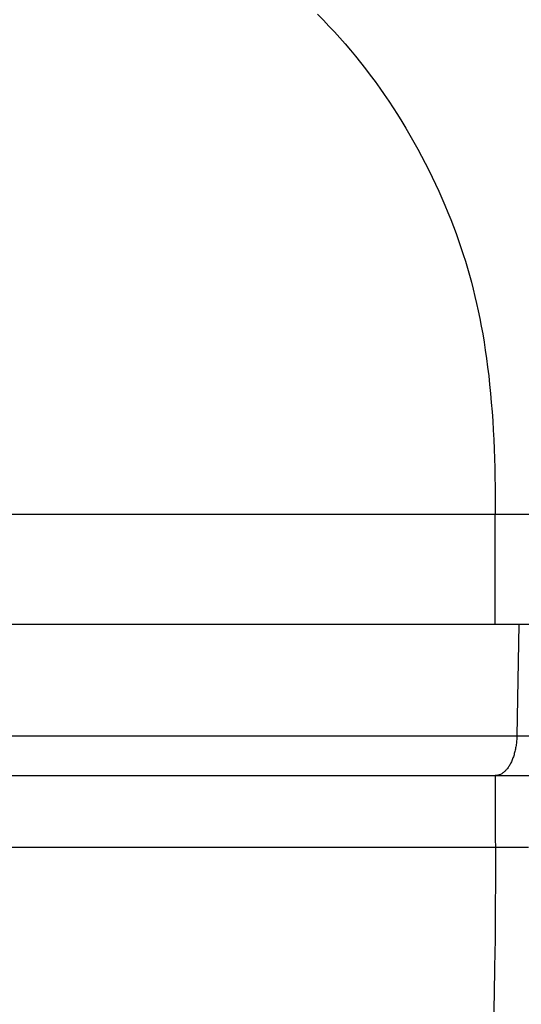
# Model space of a CAD drawing. Units: millimetres. Extents: x -906 to 3274, y -447 to 3000.
# Drawn here: x 2170 to 2206, y 1233 to 1304 of the extents above; entities that cross this region are included whole.
import ezdxf

# ---------------------------------------------------------------- set-up
doc = ezdxf.new("R2010")
doc.units = ezdxf.units.MM
doc.header["$LTSCALE"] = 19.36
doc.layers.get('0').update_dxf_attribs({"linetype": 'CONTINUOUS'})

msp = doc.modelspace()

# ---------------------------------------------------------------- linework, layer by layer
at = {"color": 9, "linetype": 'Continuous'}
for p, q in [((2236.861, 1268.202), (2147.861, 1268.202)), ((2204.459, 1260.202), (2204.459, 1268.202)), ((2206.179, 1260.202), (2206.03, 1252.097)), ((2055.862, 1252.097), (2239.859, 1252.097)), ((2204.508, 1249.203), (2204.46, 1249.202)), ((2176.601, 1244.002), (2177.466, 1244.002)), ((2177.466, 1244.002), (2188.756, 1244.002)), ((2204.475, 1244.002), (2206.881, 1244.002))]:
    msp.add_line(p, q, dxfattribs=at)
at = {"color": 7, "linetype": 'Continuous'}
for p, q in [((2240.142, 1260.202), (2055.579, 1260.202)), ((2104.646, 1249.202), (2204.46, 1249.202)), ((2204.464, 1249.202), (2236.861, 1249.202))]:
    msp.add_line(p, q, dxfattribs=at)
at = {"color": 9, "linetype": 'Continuous'}
for points in [[(2191.52, 1304.613), (2191.939, 1304.187), (2192.348, 1303.758), (2192.748, 1303.327), (2193.141, 1302.891), (2193.527, 1302.451), (2193.906, 1302.007), (2194.278, 1301.558), (2194.644, 1301.105), (2195.003, 1300.646), (2195.356, 1300.183), (2195.702, 1299.716), (2196.042, 1299.244), (2196.376, 1298.767), (2196.703, 1298.286), (2197.024, 1297.8), (2197.339, 1297.309), (2197.647, 1296.814), (2197.949, 1296.316), (2198.244, 1295.814), (2198.532, 1295.31), (2198.814, 1294.803), (2199.088, 1294.294), (2199.354, 1293.784), (2199.614, 1293.272), (2199.866, 1292.76), (2200.11, 1292.247), (2200.346, 1291.734), (2200.575, 1291.22), (2200.796, 1290.707), (2201.009, 1290.195), (2201.214, 1289.683), (2201.412, 1289.172), (2201.601, 1288.661), (2201.783, 1288.152), (2201.957, 1287.645), (2202.123, 1287.139), (2202.282, 1286.633), (2202.434, 1286.127), (2202.58, 1285.621), (2202.719, 1285.111), (2202.853, 1284.597), (2202.98, 1284.079), (2203.103, 1283.552), (2203.221, 1283.017), (2203.333, 1282.472), (2203.441, 1281.915), (2203.544, 1281.343), (2203.642, 1280.759), (2203.735, 1280.162), (2203.823, 1279.553), (2203.904, 1278.931), (2203.98, 1278.299), (2204.05, 1277.658), (2204.114, 1277.007), (2204.172, 1276.35), (2204.224, 1275.685), (2204.27, 1275.012), (2204.31, 1274.336), (2204.345, 1273.656), (2204.374, 1272.972), (2204.399, 1272.287), (2204.419, 1271.601), (2204.434, 1270.915), (2204.446, 1270.231), (2204.453, 1269.552), (2204.458, 1268.875), (2204.459, 1268.202)], [(2206.03, 1252.097), (2206.028, 1252.007), (2206.024, 1251.917), (2206.019, 1251.827), (2206.012, 1251.738), (2206.004, 1251.649), (2205.995, 1251.56), (2205.984, 1251.472), (2205.972, 1251.385), (2205.958, 1251.298), (2205.943, 1251.213), (2205.927, 1251.128), (2205.909, 1251.044), (2205.89, 1250.961), (2205.87, 1250.879), (2205.848, 1250.799), (2205.826, 1250.72), (2205.802, 1250.642), (2205.776, 1250.565), (2205.75, 1250.49), (2205.722, 1250.417), (2205.694, 1250.345), (2205.664, 1250.275), (2205.633, 1250.206), (2205.601, 1250.14), (2205.568, 1250.075), (2205.534, 1250.012), (2205.499, 1249.952), (2205.463, 1249.893), (2205.426, 1249.836), (2205.388, 1249.782), (2205.35, 1249.73), (2205.31, 1249.679), (2205.27, 1249.632), (2205.229, 1249.586), (2205.188, 1249.543), (2205.145, 1249.503), (2205.103, 1249.464), (2205.059, 1249.429), (2205.015, 1249.396), (2204.971, 1249.365), (2204.926, 1249.337), (2204.881, 1249.311), (2204.835, 1249.289), (2204.789, 1249.268), (2204.743, 1249.251), (2204.696, 1249.236), (2204.65, 1249.224), (2204.603, 1249.214), (2204.555, 1249.208), (2204.508, 1249.203)], [(2204.46, 1249.202), (2204.458, 1248.624), (2204.456, 1248.047), (2204.454, 1247.469), (2204.452, 1246.891), (2204.451, 1246.313), (2204.452, 1245.735), (2204.456, 1245.158), (2204.463, 1244.58), (2204.473, 1244.002)], [(2158.989, 1244.002), (2160.299, 1244.002), (2161.608, 1244.002), (2162.916, 1244.002), (2164.231, 1244.002), (2165.544, 1244.002), (2166.832, 1244.002), (2176.601, 1244.002)], [(2188.756, 1244.002), (2190.014, 1244.002), (2199.486, 1244.002)], [(2199.486, 1244.002), (2200.307, 1244.002), (2201.097, 1244.002), (2201.858, 1244.002), (2202.577, 1244.002), (2203.25, 1244.002), (2203.882, 1244.002), (2204.473, 1244.002)], [(2204.475, 1244.002), (2204.474, 1241.681), (2204.463, 1239.449), (2204.442, 1237.306), (2204.411, 1235.259), (2204.371, 1233.3), (2204.323, 1231.415)]]:
    msp.add_lwpolyline(points, dxfattribs=at)
at = {"color": 7, "linetype": 'Continuous'}
for radius, start, end in [(85.625, 6.26359, 41.40093), (78.375, 13.43425, 41.06734)]:
    msp.add_arc((2140.361, 1283.402), radius, start, end, dxfattribs=at)

doc.saveas('drawing.dxf')
